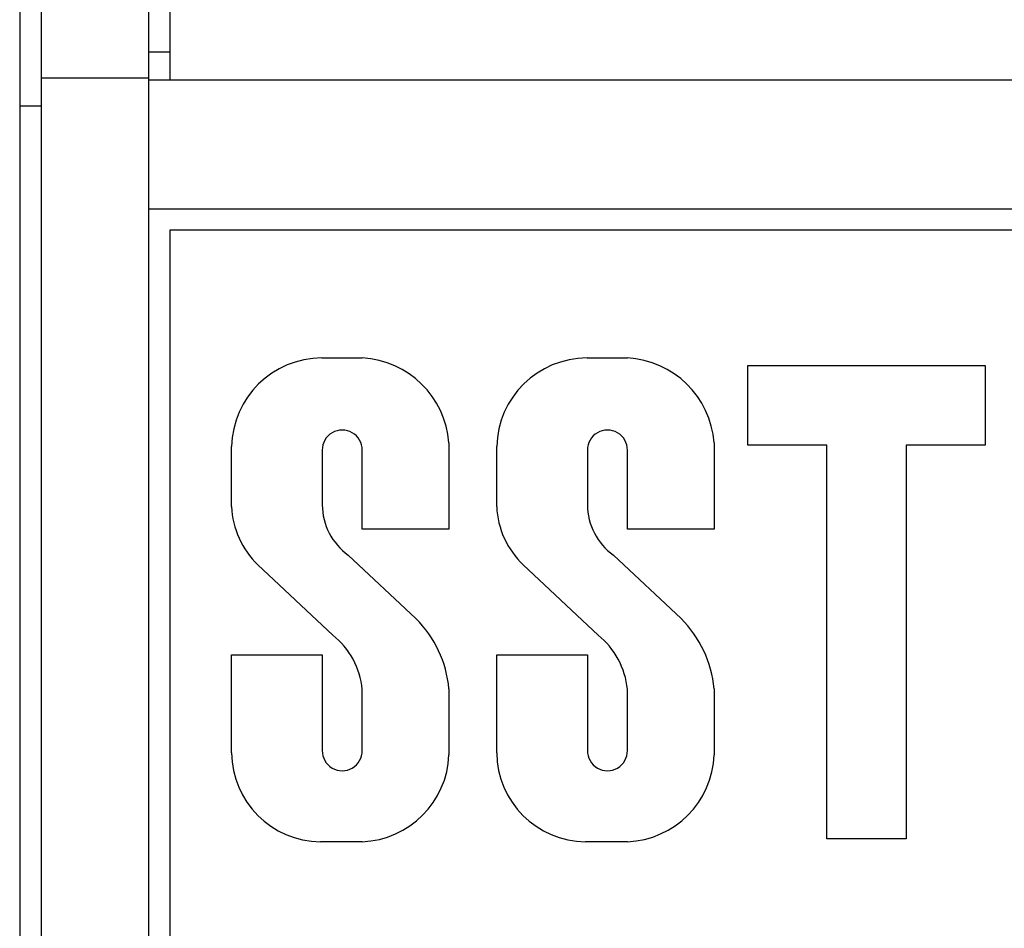
# Model space of a CAD drawing. Extents: x -1.9 to 46.9, y -14.9 to 19.7.
# Drawn here: x 38.4 to 38.8, y 2.8 to 3.2 of the extents above; entities that cross this region are included whole.
import ezdxf

# ---------------------------------------------------------------- set-up
doc = ezdxf.new("R2010")
doc.units = 0
doc.header["$LTSCALE"] = 0.5
doc.header["$MEASUREMENT"] = 0
doc.layers.add('LABEL', color=30, linetype='CONTINUOUS')
doc.layers.add('PART', color=1, linetype='CONTINUOUS')

msp = doc.modelspace()

# ---------------------------------------------------------------- linework, layer by layer
at = {"layer": 'LABEL'}
for p, q in [((38.43362195968594, 3.116032242416975), (40.09662195968595, 3.116032242416975)), ((38.44362195968595, 0.5912222424169773), (38.44362195968595, 3.106222242416973)), ((38.44362195968595, 3.106222242416973), (40.08662195968594, 3.106222242416973)), ((38.51411837060965, 3.046693565259969), (38.53289610535579, 3.046693565259951)), ((38.63742403231806, 3.046693565259969), (38.6562017670642, 3.046693565259951)), ((38.71226531527953, 3.006155702891154), (38.71226531527953, 3.043155702891153)), ((38.71226531527953, 3.043155702891153), (38.82254025031674, 3.043155702891153)), ((38.82254025031674, 3.043155702891153), (38.82254025031674, 3.006155702891154)), ((38.47212195968594, 2.977606236489668), (38.47212195968594, 3.005465099354063)), ((38.51431646697622, 3.003800018824792), (38.51431646697622, 2.978362805704124)), ((38.53289610535571, 2.967161568406003), (38.53289610535571, 3.003800018824792)), ((38.57323964687823, 3.007238511855946), (38.57323964687824, 2.967161568406003)), ((38.59542762139436, 2.977606236489668), (38.59542762139436, 3.005465099354063)), ((38.63762212868463, 3.003800018824792), (38.63762212868463, 2.978362805704124)), ((38.65620176706412, 2.967161568406003), (38.65620176706412, 3.003800018824792)), ((38.69654530858664, 3.007238511855946), (38.69654530858666, 2.967161568406003)), ((38.74900240247764, 3.006155702891154), (38.71226531527953, 3.006155702891154)), ((38.74900240247764, 2.823155702891154), (38.74900240247764, 3.006155702891154)), ((38.82254025031674, 3.006155702891154), (38.78590278279814, 3.006155702891154)), ((38.78590278279814, 3.006155702891154), (38.78590278279814, 2.823155702891154)), ((38.57323964687824, 2.967161568406003), (38.53289610535571, 2.967161568406003)), ((38.69654530858666, 2.967161568406003), (38.65620176706412, 2.967161568406003)), ((38.52637729402888, 2.955038549268942), (38.55784614206051, 2.92547781696488)), ((38.64968295573728, 2.955038549268942), (38.68115180376892, 2.92547781696488)), ((38.51926174637377, 2.917784311729386), (38.48437920431104, 2.950551748496218)), ((38.64256740808218, 2.917784311729386), (38.60768486601945, 2.950551748496218)), ((38.47212195968594, 2.863126566044838), (38.47212195968594, 2.908722242416975)), ((38.47212195968594, 2.908722242416975), (38.51431646697622, 2.908722242416975)), ((38.51431646697622, 2.908722242416975), (38.51431646697622, 2.864127419895309)), ((38.59542762139436, 2.863126566044838), (38.59542762139436, 2.908722242416975)), ((38.59542762139436, 2.908722242416975), (38.63762212868463, 2.908722242416975)), ((38.63762212868463, 2.908722242416975), (38.63762212868463, 2.864127419895309)), ((38.53289610535571, 2.864127419895309), (38.53289610535571, 2.892613719583793)), ((38.57323964687824, 2.892890577391268), (38.57323964687826, 2.862175944496127)), ((38.65620176706412, 2.864127419895309), (38.65620176706412, 2.892613719583793)), ((38.69654530858666, 2.892890577391268), (38.69654530858668, 2.862175944496127)), ((38.53289610535571, 2.821712990569442), (38.51346918026771, 2.821712990569464)), ((38.65620176706412, 2.821712990569442), (38.63677484197612, 2.821712990569464)), ((38.78590278279814, 2.823155702891154), (38.74900240247764, 2.823155702891154))]:
    msp.add_line(p, q, dxfattribs=at)
for centre, radius, start, end in [((38.51421741879293, 3.004589109132934), 0.04210457262929973, 90.13478460296662, 178.8078690511002), ((38.53061632433504, 3.004008900411805), 0.04274550285937955, 4.333078306945912, 86.94274656000923), ((38.63752308050135, 3.004589109132934), 0.04210457262929973, 90.13478460296662, 178.8078690511002), ((38.65392198604345, 3.004008900411805), 0.04274550285937965, 4.333078306947805, 86.94274656000923), ((38.52360628616596, 3.003910685538085), 0.009290478335348238, 359.3174855658847, 180.6825144341152), ((38.64691194787438, 3.003910685538085), 0.009290478335348238, 359.3174855658847, 180.6825144341152), ((38.51192571999534, 2.979335773708358), 0.03984131817295174, 182.4880284586444, 226.2585121418763), ((38.54319716369213, 2.978516415939748), 0.02888110522299386, 180.3047410969839, 234.3816625909632), ((38.63523138170375, 2.979335773708358), 0.03984131817295174, 182.4880284586444, 226.2585121418763), ((38.66650282540055, 2.978516415939748), 0.02888110522299386, 180.3047410969839, 234.3816625909632), ((38.52057989172869, 2.887944650399484), 0.05289151166509946, 5.365612740535473, 45.20445491943418), ((38.6438855534371, 2.887944650399484), 0.05289151166509987, 5.365612740535473, 45.20445491943303), ((38.4963499136416, 2.889095460266071), 0.03671515051625373, 5.498852533465269, 51.38801926223756), ((38.61965557535001, 2.889095460266071), 0.03671515051625373, 5.498852533465269, 51.38801926223756), ((38.513892823622, 2.863483228881589), 0.0417723866010021, 180.4892113000971, 269.4189129635521), ((38.52360628616596, 2.864016753182018), 0.009290478335348233, 179.3174855658848, 0.6825144341061743), ((38.53116350173962, 2.863784198730369), 0.04210686964630374, 272.3582591200932, 357.8110792916248), ((38.63719848533041, 2.863483228881589), 0.0417723866010021, 180.4892113000971, 269.4189129635521), ((38.64691194787438, 2.864016753182018), 0.009290478335348233, 179.3174855658848, 0.6825144341061743), ((38.65446916344803, 2.863784198730369), 0.04210686964630371, 272.3582591200932, 357.8110792916248)]:
    msp.add_arc(centre, radius, start, end, dxfattribs=at)
at = {"layer": 'PART'}
for p, q in [((38.38362195968595, 3.822032242416975), (38.38362195968595, 3.177032242416975)), ((38.43362195968594, 3.177032242416975), (38.43362195968594, 3.822032242416975)), ((38.37362195968594, 3.792032242416973), (38.37362195968594, 3.164032242416973)), ((38.44362195968595, 3.189032242416972), (38.44362195968595, 3.314184998322482)), ((38.43362195968594, 3.189032242416972), (38.44362195968595, 3.189032242416972)), ((38.44362195968595, 3.176032242416974), (38.44362195968595, 3.189032242416972)), ((38.38362195968595, 3.177032242416975), (38.43362195968594, 3.177032242416975)), ((38.38362195968595, 3.177032242416975), (38.38362195968595, 0.5220322424169748)), ((38.43362195968594, 0.5220322424169748), (38.43362195968594, 3.177032242416975)), ((38.43362195968594, 3.176032242416974), (40.09662195968595, 3.176032242416974)), ((38.43362195968594, 3.116032242416975), (38.43362195968594, 3.176032242416974)), ((38.37362195968594, 3.164032242416973), (38.38362195968595, 3.164032242416973)), ((38.37362195968594, 3.164032242416973), (38.37362195968594, 0.5410322424169758))]:
    msp.add_line(p, q, dxfattribs=at)

doc.saveas('drawing.dxf')
